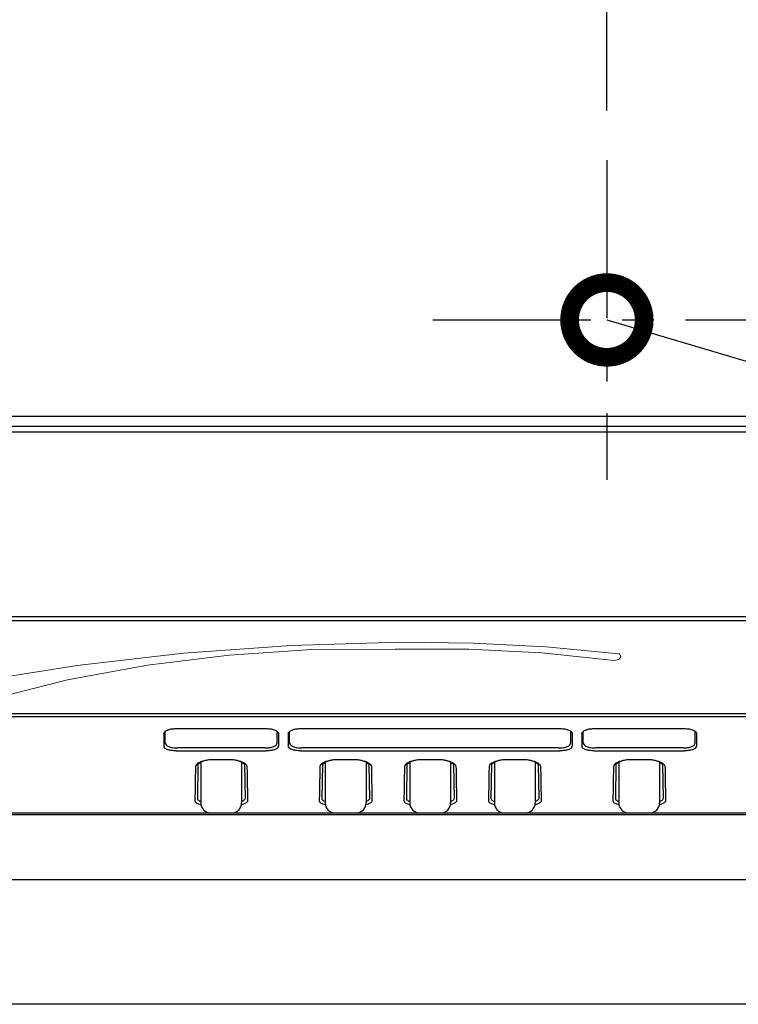
# Model space of a CAD drawing. Extents: x 230 to 4092, y 0 to 2754.
# Drawn here: x 1166 to 1311, y 1804 to 2002 of the extents above; entities that cross this region are included whole.
import ezdxf

# ---------------------------------------------------------------- set-up
doc = ezdxf.new("R2010")
doc.units = 0
doc.header["$LTSCALE"] = 2
doc.header["$PDMODE"] = 3
doc.linetypes.add('CENTER', pattern=[50.8, 31.75, -6.35, 6.35, -6.35])
doc.linetypes.add('HIDDEN', pattern=[9.525, 6.35, -3.175])
doc.layers.get('0').update_dxf_attribs({"linetype": 'CONTINUOUS'})
doc.layers.get('DEFPOINTS').update_dxf_attribs({"linetype": 'CONTINUOUS'})
for name, color, linetype in [('_U+30EC_U+30A4_U+30E4_U+30FC 2', 7, 'CONTINUOUS'), ('DANMEN', 7, 'CONTINUOUS'), ('KIKI-2D2', 7, 'CONTINUOUS'), ('SUNPOU', 7, 'CONTINUOUS')]:
    doc.layers.add(name, color=color, linetype=linetype)
doc.styles.get("Standard").update_dxf_attribs({"font": 'romans.shx', "bigfont": 'extfont.shx'})
doc.dimstyles.get("Standard").update_dxf_attribs({"dimscale": 10, "dimtxt": 2, "dimasz": 3, "dimexe": 1, "dimexo": 1, "dimgap": 0.6, "dimtad": 3, "dimdec": 0, "dimzin": 0, "dimdsep": 46, "dimtxsty": 'STANDARD', "dimblk1": 'OPEN', "dimblk2": 'OPEN', "dimsah": 1, "dimcen": 1.5, "dimadec": 0, "dimazin": 0, "dimtfac": 1, "dimtdec": 0, "dimtmove": 0, "dimatfit": 0, "dimldrblk": 'DOTSMALL', "dimfxl": 1, "dimtvp": 1, "dimtolj": 1, "dimtzin": 0, "dimarcsym": 0})

# ---------------------------------------------------------------- blocks, each defined once
blk = doc.blocks.new('_DotSmall')
at = {"color": 0, "linetype": 'ByBlock', "const_width": 0.5}
blk.add_lwpolyline([(-0.0625, 0, 1), (0.0625, 0, 1)], format="xyb", close=True, dxfattribs=at)
blk = doc.blocks.new('_OPEN')
at = {"color": 0, "linetype": 'ByBlock'}
for p, q in [((-1, 0.1667), (0, 0)), ((0, 0), (-1, -0.1667)), ((0, 0), (-1, 0))]:
    blk.add_line(p, q, dxfattribs=at)
blk = doc.blocks.new('*D26')
at = {"layer": 'DEFPOINTS', "color": 0}
for p in [(1524.3, 2476.26), (1524.3, 2174.7), (1284.3, 1973.87)]:
    blk.add_point(p, dxfattribs=at)
at = {"layer": 'SUNPOU', "color": 0, "lineweight": -2}
for p, q in [((1284.3, 1983.87), (1284.3, 2486.26)), ((1524.3, 2184.7), (1524.3, 2486.26)), ((1314.3, 2476.26), (1494.3, 2476.26))]:
    blk.add_line(p, q, dxfattribs=at)
at = {"layer": 'SUNPOU', "color": 0, "lineweight": -2, "xscale": 30, "yscale": 30, "zscale": 30, "rotation": 180}
blk.add_blockref('_OPEN', (1284.3, 2476.26), dxfattribs=at)
at = {"layer": 'SUNPOU', "color": 0, "lineweight": -2, "xscale": 30, "yscale": 30, "zscale": 30}
blk.add_blockref('_OPEN', (1524.3, 2476.26), dxfattribs=at)
at = {"layer": 'SUNPOU', "color": 0, "insert": (1404.3, 2492.26), "char_height": 20, "attachment_point": 5}
blk.add_mtext('\\A1;240', dxfattribs=at)
blk = doc.blocks.new('block 3')
at = {"layer": 'KIKI-2D2', "color": 2, "lineweight": 0}
for points in [[(115.921, 205.134), (114.431, 205.09), (112.95, 204.985), (111.487, 204.813)], [(118.936, 204.974), (117.94, 205.073), (116.935, 205.123), (115.921, 205.134)], [(115.859, 205.04), (114.713, 205.034), (113.576, 204.957), (112.456, 204.819), (111.354, 204.619)], [(118.875, 204.885), (117.878, 204.99), (116.873, 205.04), (115.859, 205.04)], [(118.875, 204.885), (118.936, 204.896), (118.963, 204.935), (118.945, 204.974)], [(118.936, 204.974), (118.945, 204.974)], [(107.299, 204.193), (109.397, 204.486), (111.487, 204.813)], [(108.101, 204.16), (108.939, 204.188), (109.767, 204.276), (110.578, 204.42), (111.354, 204.619)]]:
    blk.add_lwpolyline(points, dxfattribs=at)

msp = doc.modelspace()

# ---------------------------------------------------------------- linework, layer by layer
at = {"layer": 'DANMEN', "color": 1, "linetype": 'CENTER', "ltscale": 0.5}
for p, q in [((1284.3, 1973.87), (1284.3, 1909.69)), ((1249.3, 1941.78), (1319.3, 1941.78))]:
    msp.add_line(p, q, dxfattribs=at)
at = {"layer": 'DANMEN', "color": 4, "linetype": 'HIDDEN'}
msp.add_circle((1284.3, 1941.78), 9, dxfattribs=at)
at = {"layer": 'KIKI-2D2', "color": 2}
for p, q in [((1100.3, 1922.43), (1439.3, 1922.43)), ((1100.3, 1920.43), (1439.3, 1920.43)), ((751.8, 1919.29), (1441.8, 1919.29)), ((1460.8, 1881.34), (732.8, 1881.34)), ((751.8, 1882.19), (1441.8, 1882.19)), ((746.8, 1862.75), (1446.8, 1862.75)), ((1445.68, 1862.09), (747.91, 1862.09)), ((1195.55, 1856.85), (1195.55, 1859.15)), ((1197.74, 1859.71), (1215.86, 1859.71)), ((1218.05, 1856.85), (1218.05, 1859.15)), ((1220.55, 1856.85), (1220.55, 1859.15)), ((1222.74, 1859.71), (1274.86, 1859.71)), ((1277.05, 1856.85), (1277.05, 1859.15)), ((1279.55, 1856.85), (1279.55, 1859.15)), ((1281.74, 1859.71), (1299.86, 1859.71)), ((1302.05, 1856.85), (1302.05, 1859.15)), ((1195.27, 1858.63), (1195.27, 1856.23)), ((1218.33, 1858.63), (1218.33, 1856.23)), ((1220.27, 1858.63), (1220.27, 1856.23)), ((1277.33, 1858.63), (1277.33, 1856.23)), ((1279.27, 1858.63), (1279.27, 1856.23)), ((1302.33, 1858.63), (1302.33, 1856.23)), ((1197.74, 1855.25), (1215.86, 1855.25)), ((1215.6, 1855.81), (1197.99, 1855.81)), ((1222.74, 1855.25), (1274.86, 1855.25)), ((1274.6, 1855.81), (1222.99, 1855.81)), ((1281.74, 1855.25), (1299.86, 1855.25)), ((1299.6, 1855.81), (1281.99, 1855.81)), ((1208.5, 1853.44), (1205.1, 1853.44)), ((1233.5, 1853.44), (1230.1, 1853.44)), ((1250.5, 1853.44), (1247.1, 1853.44)), ((1267.5, 1853.44), (1264.1, 1853.44)), ((1292.5, 1853.44), (1289.1, 1853.44)), ((1202.12, 1852.47), (1202, 1845.65)), ((1202.69, 1852.93), (1202.69, 1844.77)), ((1210.9, 1852.93), (1210.9, 1844.77)), ((1211.47, 1852.47), (1211.59, 1845.65)), ((1227.12, 1852.47), (1227, 1845.65)), ((1227.69, 1852.93), (1227.69, 1844.77)), ((1235.9, 1852.93), (1235.9, 1844.77)), ((1236.47, 1852.47), (1236.59, 1845.65)), ((1244.12, 1852.47), (1244, 1845.65)), ((1244.69, 1852.93), (1244.69, 1844.77)), ((1252.9, 1852.93), (1252.9, 1844.77)), ((1253.47, 1852.47), (1253.59, 1845.65)), ((1261.12, 1852.47), (1261, 1845.65)), ((1261.69, 1852.93), (1261.69, 1844.77)), ((1269.9, 1852.93), (1269.9, 1844.77)), ((1270.47, 1852.47), (1270.59, 1845.65)), ((1286.12, 1852.47), (1286, 1845.65)), ((1286.69, 1852.93), (1286.69, 1844.77)), ((1294.9, 1852.93), (1294.9, 1844.77)), ((1295.47, 1852.47), (1295.59, 1845.65)), ((1445.7, 1842.4), (1152.94, 1842.4)), ((1153.76, 1842.76), (1445.68, 1842.76)), ((1204.69, 1842.77), (1208.9, 1842.77)), ((1229.69, 1842.77), (1233.97, 1842.77)), ((1246.69, 1842.77), (1250.97, 1842.77)), ((1263.69, 1842.77), (1267.97, 1842.77)), ((1288.69, 1842.77), (1292.97, 1842.77)), ((1455.23, 1829.33), (1109.2, 1829.33))]:
    msp.add_line(p, q, dxfattribs=at)
at = {"layer": 'KIKI-2D2', "color": 3}
msp.add_line((1458, 1804.33), (1112.21, 1804.33), dxfattribs=at)
at = {"layer": 'KIKI-2D2', "color": 2}
for centre, radius, start, end in [((1204.89, 1847.49), 5.95, 88.0248, 117.6942), ((1205.1, 1847.46), 5.98, 90.0664, 113.8164), ((1208.49, 1847.46), 5.98, 66.1836, 89.9336), ((1208.7, 1847.49), 5.95, 62.3058, 91.9752), ((1229.89, 1847.49), 5.95, 88.0248, 117.6942), ((1230.1, 1847.46), 5.98, 90.0664, 113.8164), ((1233.49, 1847.46), 5.98, 66.1836, 89.9336), ((1233.7, 1847.49), 5.95, 62.3058, 91.9752), ((1246.89, 1847.49), 5.95, 88.0248, 117.6942), ((1247.1, 1847.46), 5.98, 90.0664, 113.8164), ((1250.49, 1847.46), 5.98, 66.1836, 89.9336), ((1250.7, 1847.49), 5.95, 62.3058, 91.9752), ((1263.89, 1847.49), 5.95, 88.0248, 117.6942), ((1264.1, 1847.46), 5.98, 90.0664, 113.8164), ((1267.49, 1847.46), 5.98, 66.1836, 89.9336), ((1267.7, 1847.49), 5.95, 62.3058, 91.9752), ((1288.89, 1847.49), 5.95, 88.0248, 117.6942), ((1289.1, 1847.46), 5.98, 90.0664, 113.8164), ((1292.49, 1847.46), 5.98, 66.1836, 89.9336), ((1292.7, 1847.49), 5.95, 62.3058, 91.9752), ((1204.22, 1850.46), 2.91, 121.6608, 136.0954), ((1209.38, 1850.46), 2.91, 43.9046, 58.3392), ((1229.22, 1850.46), 2.91, 121.6608, 136.0954), ((1234.38, 1850.46), 2.91, 43.9046, 58.3392), ((1246.22, 1850.46), 2.91, 121.6608, 136.0954), ((1251.38, 1850.46), 2.91, 43.9046, 58.3392), ((1263.22, 1850.46), 2.91, 121.6608, 136.0954), ((1268.38, 1850.46), 2.91, 43.9046, 58.3392), ((1288.22, 1850.46), 2.91, 121.6608, 136.0954), ((1293.38, 1850.46), 2.91, 43.9046, 58.3392), ((1203.63, 1848.94), 4.55, 252.018, 258.3755), ((1204.69, 1844.77), 2, 180, 270), ((1208.9, 1844.77), 2, 270, 0), ((1209.96, 1848.94), 4.55, 281.6245, 287.982), ((1228.63, 1848.94), 4.55, 252.018, 258.3755), ((1229.69, 1844.77), 2, 180, 270), ((1233.9, 1844.77), 2, 270, 0), ((1234.96, 1848.94), 4.55, 281.6245, 287.982), ((1245.63, 1848.94), 4.55, 252.018, 258.3755), ((1246.69, 1844.77), 2, 180, 270), ((1250.9, 1844.77), 2, 270, 0), ((1251.96, 1848.94), 4.55, 281.6245, 287.982), ((1262.63, 1848.94), 4.55, 252.018, 258.3755), ((1263.69, 1844.77), 2, 180, 270), ((1267.9, 1844.77), 2, 270, 0), ((1268.96, 1848.94), 4.55, 281.6245, 287.982), ((1287.63, 1848.94), 4.55, 252.018, 258.3755), ((1288.69, 1844.77), 2, 180, 270), ((1292.9, 1844.77), 2, 270, 0), ((1293.96, 1848.94), 4.55, 281.6245, 287.982)]:
    msp.add_arc(centre, radius, start, end, dxfattribs=at)
for points in [[(1195.27, 1858.63), (1195.27, 1858.73), (1195.3, 1858.84), (1195.35, 1858.92)], [(1195.35, 1858.92), (1195.37, 1858.95), (1195.38, 1858.97), (1195.4, 1858.99)], [(1196.21, 1859.49), (1196.3, 1859.52), (1196.39, 1859.55), (1196.48, 1859.57)], [(1218.14, 1859.06), (1218.16, 1859.04), (1218.18, 1859.01), (1218.2, 1858.99)], [(1218.2, 1858.99), (1218.27, 1858.89), (1218.33, 1858.76), (1218.33, 1858.63)], [(1220.27, 1858.63), (1220.27, 1858.76), (1220.32, 1858.89), (1220.4, 1858.99)], [(1221.21, 1859.49), (1221.3, 1859.52), (1221.39, 1859.55), (1221.48, 1859.57)], [(1277.14, 1859.06), (1277.16, 1859.04), (1277.18, 1859.01), (1277.2, 1858.99)], [(1277.2, 1858.99), (1277.27, 1858.89), (1277.33, 1858.76), (1277.33, 1858.63)], [(1279.27, 1858.63), (1279.27, 1858.73), (1279.3, 1858.84), (1279.35, 1858.92)], [(1279.35, 1858.92), (1279.37, 1858.95), (1279.38, 1858.97), (1279.4, 1858.99)], [(1280.21, 1859.49), (1280.3, 1859.52), (1280.39, 1859.55), (1280.48, 1859.57)], [(1302.14, 1859.06), (1302.16, 1859.04), (1302.18, 1859.01), (1302.2, 1858.99)], [(1302.2, 1858.99), (1302.27, 1858.89), (1302.33, 1858.76), (1302.33, 1858.63)], [(1201.62, 1852.06), (1201.61, 1851.48), (1201.6, 1850.9), (1201.59, 1850.33)], [(1201.63, 1852.13), (1201.63, 1852.11), (1201.62, 1852.08), (1201.62, 1852.06)], [(1211.97, 1852.13), (1211.97, 1852.11), (1211.97, 1852.08), (1211.97, 1852.06)], [(1211.97, 1852.06), (1211.98, 1851.48), (1211.99, 1850.9), (1212, 1850.33)], [(1226.62, 1852.06), (1226.61, 1851.48), (1226.6, 1850.9), (1226.59, 1850.33)], [(1226.63, 1852.13), (1226.63, 1852.11), (1226.62, 1852.08), (1226.62, 1852.06)], [(1236.97, 1852.13), (1236.97, 1852.11), (1236.97, 1852.08), (1236.97, 1852.06)], [(1236.97, 1852.06), (1236.98, 1851.48), (1236.99, 1850.9), (1237, 1850.33)], [(1243.62, 1852.06), (1243.61, 1851.48), (1243.6, 1850.9), (1243.59, 1850.33)], [(1243.63, 1852.13), (1243.63, 1852.11), (1243.62, 1852.08), (1243.62, 1852.06)], [(1253.97, 1852.13), (1253.97, 1852.11), (1253.97, 1852.08), (1253.97, 1852.06)], [(1253.97, 1852.06), (1253.98, 1851.48), (1253.99, 1850.9), (1254, 1850.33)], [(1260.62, 1852.06), (1260.61, 1851.48), (1260.6, 1850.9), (1260.59, 1850.33)], [(1260.63, 1852.13), (1260.63, 1852.11), (1260.62, 1852.08), (1260.62, 1852.06)], [(1270.97, 1852.13), (1270.97, 1852.11), (1270.97, 1852.08), (1270.97, 1852.06)], [(1270.97, 1852.06), (1270.98, 1851.48), (1270.99, 1850.9), (1271, 1850.33)], [(1285.62, 1852.06), (1285.61, 1851.48), (1285.6, 1850.9), (1285.59, 1850.33)], [(1285.63, 1852.13), (1285.63, 1852.11), (1285.62, 1852.08), (1285.62, 1852.06)], [(1295.97, 1852.13), (1295.97, 1852.11), (1295.97, 1852.08), (1295.97, 1852.06)], [(1295.97, 1852.06), (1295.98, 1851.48), (1295.99, 1850.9), (1296, 1850.33)]]:
    msp.add_open_spline(points, degree=3, dxfattribs=at)
for points, knots in [([(1195.4, 1858.99), (1195.42, 1859.01), (1195.56, 1859.2), (1195.86, 1859.37), (1196.13, 1859.47), (1196.21, 1859.49)], [0, 0, 0, 0, 0.0898845, 0.7138445, 0.9676246, 0.9676246, 0.9676246, 0.9676246]), ([(1196.48, 1859.57), (1196.57, 1859.59), (1196.99, 1859.68), (1197.41, 1859.71), (1197.74, 1859.71)], [0, 0, 0, 0, 0.294596, 1.273803, 1.273803, 1.273803, 1.273803]), ([(1215.86, 1859.71), (1216.19, 1859.71), (1216.79, 1859.67), (1217.58, 1859.46), (1218.01, 1859.21), (1218.14, 1859.06)], [0, 0, 0, 0, 0.989016, 1.810975, 2.429698, 2.429698, 2.429698, 2.429698]), ([(1220.4, 1858.99), (1220.42, 1859.01), (1220.56, 1859.2), (1220.86, 1859.37), (1221.13, 1859.47), (1221.21, 1859.49)], [0, 0, 0, 0, 0.0898845, 0.7138445, 0.9676246, 0.9676246, 0.9676246, 0.9676246]), ([(1221.48, 1859.57), (1221.57, 1859.59), (1221.99, 1859.68), (1222.41, 1859.71), (1222.74, 1859.71)], [0, 0, 0, 0, 0.294596, 1.273803, 1.273803, 1.273803, 1.273803]), ([(1274.86, 1859.71), (1275.19, 1859.71), (1275.79, 1859.67), (1276.58, 1859.46), (1277.01, 1859.21), (1277.14, 1859.06)], [0, 0, 0, 0, 0.989016, 1.810975, 2.429698, 2.429698, 2.429698, 2.429698]), ([(1279.4, 1858.99), (1279.42, 1859.01), (1279.56, 1859.2), (1279.86, 1859.37), (1280.13, 1859.47), (1280.21, 1859.49)], [0, 0, 0, 0, 0.0898845, 0.7138445, 0.9676246, 0.9676246, 0.9676246, 0.9676246]), ([(1280.48, 1859.57), (1280.57, 1859.59), (1280.99, 1859.68), (1281.41, 1859.71), (1281.74, 1859.71)], [0, 0, 0, 0, 0.294596, 1.273803, 1.273803, 1.273803, 1.273803]), ([(1299.86, 1859.71), (1300.19, 1859.71), (1300.79, 1859.67), (1301.58, 1859.46), (1302.01, 1859.21), (1302.14, 1859.06)], [0, 0, 0, 0, 0.989016, 1.810975, 2.429698, 2.429698, 2.429698, 2.429698]), ([(1197.74, 1855.25), (1197.41, 1855.25), (1196.81, 1855.29), (1196.02, 1855.47), (1195.46, 1855.76), (1195.27, 1856.09), (1195.27, 1856.23)], [0, 0, 0, 0, 0.988368, 1.804453, 2.407307, 2.840835, 2.840835, 2.840835, 2.840835]), ([(1195.55, 1856.85), (1195.55, 1856.7), (1195.73, 1856.35), (1196.29, 1856.05), (1197.07, 1855.85), (1197.67, 1855.81), (1197.99, 1855.81)], [0, 0, 0, 0, 0.45017, 1.060715, 1.878412, 2.852036, 2.852036, 2.852036, 2.852036]), ([(1215.6, 1855.81), (1215.93, 1855.81), (1216.53, 1855.85), (1217.31, 1856.05), (1217.87, 1856.36), (1218.05, 1856.7), (1218.05, 1856.85)], [0, 0, 0, 0, 0.983237, 1.800846, 2.406019, 2.852228, 2.852228, 2.852228, 2.852228]), ([(1218.33, 1856.23), (1218.32, 1856.09), (1218.13, 1855.75), (1217.56, 1855.47), (1216.78, 1855.28), (1216.18, 1855.25), (1215.86, 1855.25)], [0, 0, 0, 0, 0.437828, 1.04598, 1.862044, 2.840623, 2.840623, 2.840623, 2.840623]), ([(1222.74, 1855.25), (1222.41, 1855.25), (1221.81, 1855.29), (1221.02, 1855.47), (1220.46, 1855.76), (1220.27, 1856.09), (1220.27, 1856.23)], [0, 0, 0, 0, 0.988368, 1.804453, 2.407307, 2.840835, 2.840835, 2.840835, 2.840835]), ([(1220.55, 1856.85), (1220.55, 1856.7), (1220.73, 1856.35), (1221.29, 1856.05), (1222.07, 1855.85), (1222.67, 1855.81), (1222.99, 1855.81)], [0, 0, 0, 0, 0.45017, 1.060715, 1.878412, 2.852036, 2.852036, 2.852036, 2.852036]), ([(1274.6, 1855.81), (1274.93, 1855.81), (1275.53, 1855.85), (1276.31, 1856.05), (1276.87, 1856.36), (1277.05, 1856.7), (1277.05, 1856.85)], [0, 0, 0, 0, 0.983237, 1.800846, 2.406019, 2.852228, 2.852228, 2.852228, 2.852228]), ([(1277.33, 1856.23), (1277.32, 1856.09), (1277.13, 1855.75), (1276.56, 1855.47), (1275.78, 1855.28), (1275.18, 1855.25), (1274.86, 1855.25)], [0, 0, 0, 0, 0.437828, 1.04598, 1.862044, 2.840623, 2.840623, 2.840623, 2.840623]), ([(1281.74, 1855.25), (1281.41, 1855.25), (1280.81, 1855.29), (1280.02, 1855.47), (1279.46, 1855.76), (1279.27, 1856.09), (1279.27, 1856.23)], [0, 0, 0, 0, 0.988368, 1.804453, 2.407307, 2.840835, 2.840835, 2.840835, 2.840835]), ([(1279.55, 1856.85), (1279.55, 1856.7), (1279.73, 1856.35), (1280.29, 1856.05), (1281.07, 1855.85), (1281.67, 1855.81), (1281.99, 1855.81)], [0, 0, 0, 0, 0.45017, 1.060715, 1.878412, 2.852036, 2.852036, 2.852036, 2.852036]), ([(1299.6, 1855.81), (1299.93, 1855.81), (1300.53, 1855.85), (1301.31, 1856.05), (1301.87, 1856.36), (1302.05, 1856.7), (1302.05, 1856.85)], [0, 0, 0, 0, 0.983237, 1.800846, 2.406019, 2.852228, 2.852228, 2.852228, 2.852228]), ([(1302.33, 1856.23), (1302.32, 1856.09), (1302.13, 1855.75), (1301.56, 1855.47), (1300.78, 1855.28), (1300.18, 1855.25), (1299.86, 1855.25)], [0, 0, 0, 0, 0.437828, 1.04598, 1.862044, 2.840623, 2.840623, 2.840623, 2.840623]), ([(1202.13, 1852.76), (1202, 1852.68), (1201.79, 1852.51), (1201.65, 1852.26), (1201.63, 1852.13)], [0, 0, 0, 0, 0.4335321, 0.8198028, 0.8198028, 0.8198028, 0.8198028]), ([(1211.47, 1852.76), (1211.59, 1852.68), (1211.8, 1852.51), (1211.94, 1852.26), (1211.97, 1852.13)], [0, 0, 0, 0, 0.4335321, 0.8198028, 0.8198028, 0.8198028, 0.8198028]), ([(1227.13, 1852.76), (1227, 1852.68), (1226.79, 1852.51), (1226.65, 1852.26), (1226.63, 1852.13)], [0, 0, 0, 0, 0.4335321, 0.8198028, 0.8198028, 0.8198028, 0.8198028]), ([(1236.47, 1852.76), (1236.59, 1852.68), (1236.8, 1852.51), (1236.94, 1852.26), (1236.97, 1852.13)], [0, 0, 0, 0, 0.4335321, 0.8198028, 0.8198028, 0.8198028, 0.8198028]), ([(1244.13, 1852.76), (1244, 1852.68), (1243.79, 1852.51), (1243.65, 1852.26), (1243.63, 1852.13)], [0, 0, 0, 0, 0.4335321, 0.8198028, 0.8198028, 0.8198028, 0.8198028]), ([(1253.47, 1852.76), (1253.59, 1852.68), (1253.8, 1852.51), (1253.94, 1852.26), (1253.97, 1852.13)], [0, 0, 0, 0, 0.4335321, 0.8198028, 0.8198028, 0.8198028, 0.8198028]), ([(1261.13, 1852.76), (1261, 1852.68), (1260.79, 1852.51), (1260.65, 1852.26), (1260.63, 1852.13)], [0, 0, 0, 0, 0.4335321, 0.8198028, 0.8198028, 0.8198028, 0.8198028]), ([(1270.47, 1852.76), (1270.59, 1852.68), (1270.8, 1852.51), (1270.94, 1852.26), (1270.97, 1852.13)], [0, 0, 0, 0, 0.4335321, 0.8198028, 0.8198028, 0.8198028, 0.8198028]), ([(1286.13, 1852.76), (1286, 1852.68), (1285.79, 1852.51), (1285.65, 1852.26), (1285.63, 1852.13)], [0, 0, 0, 0, 0.4335321, 0.8198028, 0.8198028, 0.8198028, 0.8198028]), ([(1295.47, 1852.76), (1295.59, 1852.68), (1295.8, 1852.51), (1295.94, 1852.26), (1295.97, 1852.13)], [0, 0, 0, 0, 0.4335321, 0.8198028, 0.8198028, 0.8198028, 0.8198028]), ([(1201.59, 1850.33), (1201.59, 1850.05), (1201.57, 1849.26), (1201.56, 1848.47), (1201.55, 1847.95)], [0, 0, 0, 0, 0.822125, 2.38041, 2.38041, 2.38041, 2.38041]), ([(1212, 1850.33), (1212.01, 1850.05), (1212.02, 1849.26), (1212.03, 1848.47), (1212.04, 1847.95)], [0, 0, 0, 0, 0.822125, 2.38041, 2.38041, 2.38041, 2.38041]), ([(1226.59, 1850.33), (1226.59, 1850.05), (1226.57, 1849.26), (1226.56, 1848.47), (1226.55, 1847.95)], [0, 0, 0, 0, 0.822125, 2.38041, 2.38041, 2.38041, 2.38041]), ([(1237, 1850.33), (1237.01, 1850.05), (1237.02, 1849.26), (1237.03, 1848.47), (1237.04, 1847.95)], [0, 0, 0, 0, 0.822125, 2.38041, 2.38041, 2.38041, 2.38041]), ([(1243.59, 1850.33), (1243.59, 1850.05), (1243.57, 1849.26), (1243.56, 1848.47), (1243.55, 1847.95)], [0, 0, 0, 0, 0.822125, 2.38041, 2.38041, 2.38041, 2.38041]), ([(1254, 1850.33), (1254.01, 1850.05), (1254.02, 1849.26), (1254.03, 1848.47), (1254.04, 1847.95)], [0, 0, 0, 0, 0.822125, 2.38041, 2.38041, 2.38041, 2.38041]), ([(1260.59, 1850.33), (1260.59, 1850.05), (1260.57, 1849.26), (1260.56, 1848.47), (1260.55, 1847.95)], [0, 0, 0, 0, 0.822125, 2.38041, 2.38041, 2.38041, 2.38041]), ([(1271, 1850.33), (1271.01, 1850.05), (1271.02, 1849.26), (1271.03, 1848.47), (1271.04, 1847.95)], [0, 0, 0, 0, 0.822125, 2.38041, 2.38041, 2.38041, 2.38041]), ([(1285.59, 1850.33), (1285.59, 1850.05), (1285.57, 1849.26), (1285.56, 1848.47), (1285.55, 1847.95)], [0, 0, 0, 0, 0.822125, 2.38041, 2.38041, 2.38041, 2.38041]), ([(1296, 1850.33), (1296.01, 1850.05), (1296.02, 1849.26), (1296.03, 1848.47), (1296.04, 1847.95)], [0, 0, 0, 0, 0.822125, 2.38041, 2.38041, 2.38041, 2.38041]), ([(1201.55, 1847.95), (1201.55, 1847.7), (1201.53, 1846.78), (1201.52, 1845.86), (1201.5, 1845.18)], [0, 0, 0, 0, 0.7359, 2.769273, 2.769273, 2.769273, 2.769273]), ([(1212.04, 1847.95), (1212.05, 1847.7), (1212.06, 1846.78), (1212.08, 1845.86), (1212.09, 1845.18)], [0, 0, 0, 0, 0.7359, 2.769273, 2.769273, 2.769273, 2.769273]), ([(1226.55, 1847.95), (1226.55, 1847.7), (1226.53, 1846.78), (1226.52, 1845.86), (1226.5, 1845.18)], [0, 0, 0, 0, 0.7359, 2.769273, 2.769273, 2.769273, 2.769273]), ([(1237.04, 1847.95), (1237.05, 1847.7), (1237.06, 1846.78), (1237.08, 1845.86), (1237.09, 1845.18)], [0, 0, 0, 0, 0.7359, 2.769273, 2.769273, 2.769273, 2.769273]), ([(1243.55, 1847.95), (1243.55, 1847.7), (1243.53, 1846.78), (1243.52, 1845.86), (1243.5, 1845.18)], [0, 0, 0, 0, 0.7359, 2.769273, 2.769273, 2.769273, 2.769273]), ([(1254.04, 1847.95), (1254.05, 1847.7), (1254.06, 1846.78), (1254.08, 1845.86), (1254.09, 1845.18)], [0, 0, 0, 0, 0.7359, 2.769273, 2.769273, 2.769273, 2.769273]), ([(1260.55, 1847.95), (1260.55, 1847.7), (1260.53, 1846.78), (1260.52, 1845.86), (1260.5, 1845.18)], [0, 0, 0, 0, 0.7359, 2.769273, 2.769273, 2.769273, 2.769273]), ([(1271.04, 1847.95), (1271.05, 1847.7), (1271.06, 1846.78), (1271.08, 1845.86), (1271.09, 1845.18)], [0, 0, 0, 0, 0.7359, 2.769273, 2.769273, 2.769273, 2.769273]), ([(1285.55, 1847.95), (1285.55, 1847.7), (1285.53, 1846.78), (1285.52, 1845.86), (1285.5, 1845.18)], [0, 0, 0, 0, 0.7359, 2.769273, 2.769273, 2.769273, 2.769273]), ([(1296.04, 1847.95), (1296.05, 1847.7), (1296.06, 1846.78), (1296.08, 1845.86), (1296.09, 1845.18)], [0, 0, 0, 0, 0.7359, 2.769273, 2.769273, 2.769273, 2.769273]), ([(1201.5, 1845.18), (1201.5, 1844.98), (1201.84, 1844.75), (1202.12, 1844.64), (1202.22, 1844.61)], [0, 0, 0, 0, 0.5958623, 0.9413273, 0.9413273, 0.9413273, 0.9413273]), ([(1202, 1845.65), (1202, 1845.47), (1202.29, 1845.22), (1202.58, 1845.1), (1202.69, 1845.06)], [0, 0, 0, 0, 0.5579865, 0.9270648, 0.9270648, 0.9270648, 0.9270648]), ([(1211.59, 1845.65), (1211.6, 1845.47), (1211.3, 1845.22), (1211.02, 1845.1), (1210.9, 1845.06)], [0, 0, 0, 0, 0.5579865, 0.9270648, 0.9270648, 0.9270648, 0.9270648]), ([(1212.09, 1845.18), (1212.1, 1844.98), (1211.75, 1844.75), (1211.48, 1844.64), (1211.37, 1844.61)], [0, 0, 0, 0, 0.5958623, 0.9413273, 0.9413273, 0.9413273, 0.9413273]), ([(1226.5, 1845.18), (1226.5, 1844.98), (1226.84, 1844.75), (1227.12, 1844.64), (1227.22, 1844.61)], [0, 0, 0, 0, 0.5958623, 0.9413273, 0.9413273, 0.9413273, 0.9413273]), ([(1227, 1845.65), (1227, 1845.47), (1227.29, 1845.22), (1227.58, 1845.1), (1227.69, 1845.06)], [0, 0, 0, 0, 0.5579865, 0.9270648, 0.9270648, 0.9270648, 0.9270648]), ([(1236.59, 1845.65), (1236.6, 1845.47), (1236.3, 1845.22), (1236.02, 1845.1), (1235.9, 1845.06)], [0, 0, 0, 0, 0.5579865, 0.9270648, 0.9270648, 0.9270648, 0.9270648]), ([(1237.09, 1845.18), (1237.1, 1844.98), (1236.75, 1844.75), (1236.48, 1844.64), (1236.37, 1844.61)], [0, 0, 0, 0, 0.5958623, 0.9413273, 0.9413273, 0.9413273, 0.9413273]), ([(1243.5, 1845.18), (1243.5, 1844.98), (1243.84, 1844.75), (1244.12, 1844.64), (1244.22, 1844.61)], [0, 0, 0, 0, 0.5958623, 0.9413273, 0.9413273, 0.9413273, 0.9413273]), ([(1244, 1845.65), (1244, 1845.47), (1244.29, 1845.22), (1244.58, 1845.1), (1244.69, 1845.06)], [0, 0, 0, 0, 0.5579865, 0.9270648, 0.9270648, 0.9270648, 0.9270648]), ([(1253.59, 1845.65), (1253.6, 1845.47), (1253.3, 1845.22), (1253.02, 1845.1), (1252.9, 1845.06)], [0, 0, 0, 0, 0.5579865, 0.9270648, 0.9270648, 0.9270648, 0.9270648]), ([(1254.09, 1845.18), (1254.1, 1844.98), (1253.75, 1844.75), (1253.48, 1844.64), (1253.37, 1844.61)], [0, 0, 0, 0, 0.5958623, 0.9413273, 0.9413273, 0.9413273, 0.9413273]), ([(1260.5, 1845.18), (1260.5, 1844.98), (1260.84, 1844.75), (1261.12, 1844.64), (1261.22, 1844.61)], [0, 0, 0, 0, 0.5958623, 0.9413273, 0.9413273, 0.9413273, 0.9413273]), ([(1261, 1845.65), (1261, 1845.47), (1261.29, 1845.22), (1261.58, 1845.1), (1261.69, 1845.06)], [0, 0, 0, 0, 0.5579865, 0.9270648, 0.9270648, 0.9270648, 0.9270648]), ([(1270.59, 1845.65), (1270.6, 1845.47), (1270.3, 1845.22), (1270.02, 1845.1), (1269.9, 1845.06)], [0, 0, 0, 0, 0.5579865, 0.9270648, 0.9270648, 0.9270648, 0.9270648]), ([(1271.09, 1845.18), (1271.1, 1844.98), (1270.75, 1844.75), (1270.48, 1844.64), (1270.37, 1844.61)], [0, 0, 0, 0, 0.5958623, 0.9413273, 0.9413273, 0.9413273, 0.9413273]), ([(1285.5, 1845.18), (1285.5, 1844.98), (1285.84, 1844.75), (1286.12, 1844.64), (1286.22, 1844.61)], [0, 0, 0, 0, 0.5958623, 0.9413273, 0.9413273, 0.9413273, 0.9413273]), ([(1286, 1845.65), (1286, 1845.47), (1286.29, 1845.22), (1286.58, 1845.1), (1286.69, 1845.06)], [0, 0, 0, 0, 0.5579865, 0.9270648, 0.9270648, 0.9270648, 0.9270648]), ([(1295.59, 1845.65), (1295.6, 1845.47), (1295.3, 1845.22), (1295.02, 1845.1), (1294.9, 1845.06)], [0, 0, 0, 0, 0.5579865, 0.9270648, 0.9270648, 0.9270648, 0.9270648]), ([(1296.09, 1845.18), (1296.1, 1844.98), (1295.75, 1844.75), (1295.48, 1844.64), (1295.37, 1844.61)], [0, 0, 0, 0, 0.5958623, 0.9413273, 0.9413273, 0.9413273, 0.9413273])]:
    msp.add_open_spline(points, degree=3, knots=knots, dxfattribs=at)

# ---------------------------------------------------------------- block references
at = {"layer": '_U+30EC_U+30A4_U+30E4_U+30FC 2', "xscale": 14.60889389481012, "yscale": 14.60889389481012, "zscale": 14.60889389481012}
msp.add_blockref('block 3', (-450.85, -1119.73), dxfattribs=at)

# ---------------------------------------------------------------- dimensions: what is measured, and where the dimension line sits
at = {"layer": 'SUNPOU'}
dim = msp.add_linear_dim(base=(1524.3, 2476.26), p1=(1284.3, 1973.87), p2=(1524.3, 2174.7), dimstyle='STANDARD', dxfattribs=at)
dim.commit()
dim.dimension.update_dxf_attribs({"geometry": '*D26', "text_midpoint": (1404.3, 2492.26)})

# ---------------------------------------------------------------- leaders
for points in [[(1214.3, 2111.78), (1721.33, 1900.05)], [(1284.3, 1941.78), (1723.05, 1811.67)]]:
    msp.add_leader(points, dimstyle='STANDARD', override={"dimtxsty": 'STANDARD'}, dxfattribs=at)

doc.saveas('drawing.dxf')
